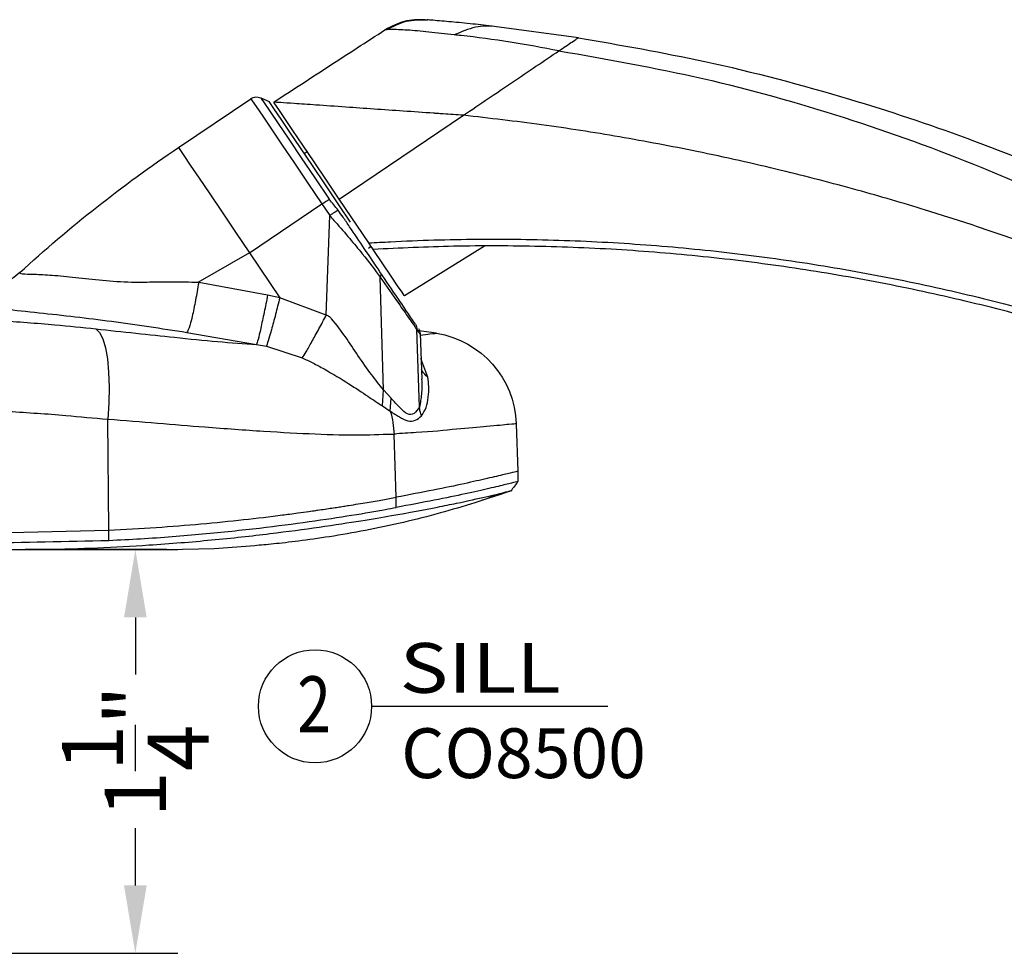
# Model space of a CAD drawing. Units: inches. Extents: x 422 to 614, y 131 to 243.
# Drawn here: x 467 to 470, y 229 to 232 of the extents above; entities that cross this region are included whole.
import ezdxf
from ezdxf.enums import TextEntityAlignment as Align

# ---------------------------------------------------------------- set-up
doc = ezdxf.new("R2010")
doc.units = ezdxf.units.IN
doc.header["$MEASUREMENT"] = 0
doc.linetypes.add('HIDDEN2', pattern=[0.1875, 0.125, -0.0625])
doc.layers.get('DEFPOINTS').update_dxf_attribs({"color": 85})
doc.layers.add('Assembly Other', color=241, linetype='Continuous')
doc.layers.add('DIM', color=191, linetype='Continuous')
doc.styles.add('2003 Catalog', font='arial.ttf', dxfattribs={"width": 1.2, "height": 0.2})
doc.styles.add('AR', font='romans.shx')
doc.styles.get("Standard").update_dxf_attribs({"font": 'arial.ttf'})
doc.dimstyles.new('STANDARD$0', dxfattribs={"dimscale": 0, "dimtxt": 0.15, "dimasz": 0.18, "dimexe": 0.18, "dimexo": 0.0625, "dimgap": 0.09, "dimtad": 0, "dimtih": 1, "dimtoh": 1, "dimdec": 4, "dimzin": 0, "dimdsep": 46, "dimlunit": 5, "dimtxsty": 'AR', "dimcen": 0.09, "dimadec": 0, "dimazin": 0, "dimtfac": 1, "dimtdec": 4, "dimtix": 1, "dimtofl": 0, "dimtmove": 2, "dimatfit": 1, "dimfxl": 1, "dimtolj": 1, "dimtzin": 0, "dimarcsym": 0})

# ---------------------------------------------------------------- blocks, each defined once
blk = doc.blocks.new('DET-BUBBLE')
at = {"color": 4}
blk.add_circle((0, 0), 0.2272, dxfattribs=at)
blk = doc.blocks.new('*U38')
at = {"color": 4}
blk.add_line((0.2272, 0), (1.1754, 0), dxfattribs=at)
blk.add_blockref('DET-BUBBLE', (0, 0), dxfattribs=at)
at = {"width": 0.8}
for tag, p in [('DET-LOC', (0.237, 0.0542)), ('DET-TYPE', (0.237, -0.2884))]:
    blk.add_attdef(tag, p, '', height=0.2, dxfattribs=at)
blk.add_attdef('DET-NO', text='', height=0.2, dxfattribs=at).set_placement((0.0444, -0.1041), align=Align.CENTER)
blk = doc.blocks.new('*D196')
at = {"layer": 'DEFPOINTS', "color": 0, "transparency": 16777216}
for p in [(466.7538, 230.2412), (467.4987, 230.2412), (466.7388, 229.0528)]:
    blk.add_point(p, dxfattribs=at)
at = {"layer": 'DIM', "lineweight": -2, "transparency": 16777216}
for p, q in [((467.0038, 230.2412), (467.6237, 230.2412)), ((467.4987, 230.0412), (467.4987, 229.8728)), ((467.4987, 229.2528), (467.4987, 229.4213)), ((466.9888, 229.0528), (467.6237, 229.0528))]:
    blk.add_line(p, q, dxfattribs=at)
at = {"layer": 'DIM', "transparency": 16777216}
for points in [[(467.4654, 230.0412), (467.5321, 230.0412), (467.4987, 230.2412)], [(467.4654, 229.2528), (467.5321, 229.2528), (467.4987, 229.0528)]]:
    blk.add_solid(points, dxfattribs=at)
at = {"layer": 'DIM', "transparency": 16777216, "insert": (467.4987, 229.647), "char_height": 0.18, "attachment_point": 5, "rotation": 90}
blk.add_mtext('\\A1;1{\\H1x;\\S1/4;}"', dxfattribs=at)
blk = doc.blocks.new('*U165')
for p, q in [((-2.048, 1.1359), (-1.8002, 1.1693)), ((-1.1137, 0.959), (-1.1388, 0.9478)), ((-0.8717, 0.8127), (-1.0848, 0.9564)), ((-1.3443, 0.6611), (-1.7096, 0.9075)), ((-1.2418, 0.7952), (-1.2501, 0.8008)), ((-1.4314, 0.5319), (-1.3443, 0.6611)), ((-1.2937, 0.6467), (-1.3168, 0.6125)), ((-1.0806, 0.503), (-1.2937, 0.6467)), ((-1.3065, 0.3196), (-1.3168, 0.6125)), ((-1.7718, 0.5228), (-1.5367, 0.3759)), ((-1.4385, 0.5214), (-1.4302, 0.5158)), ((-1.0806, 0.503), (-1.1698, 0.3708)), ((-1.0806, 0.503), (-0.929, 0.4158)), ((-1.4743, 0.0996), (-1.4646, 0.4315)), ((-1.1341, 0.3787), (-0.9312, 0.4157)), ((-0.9312, 0.4157), (-0.929, 0.4158)), ((-1.1698, 0.3708), (-1.1341, 0.3787)), ((-1.3065, 0.3196), (-1.1698, 0.3708)), ((-1.631, 0.2661), (-1.5715, 0.2738)), ((-1.5824, 0.2655), (-1.5871, 0.1307)), ((-1.5813, 0.2656), (-1.5815, 0.2653)), ((-1.5804, 0.0491), (-1.5727, 0.2768)), ((-0.8966, 0.2687), (-1.1016, 0.233)), ((-1.1016, 0.233), (-1.1302, 0.2277)), ((-1.1302, 0.2277), (-1.236, 0.1939)), ((-1.6047, 0.1369), (-1.585, 0.1917)), ((-1.4976, 0.0749), (-1.4743, 0.0998)), ((-1.4714, 0.0526), (-1.4743, 0.0998)), ((-1.4948, 0.037), (-1.4976, 0.0749)), ((-1.4714, 0.0526), (-1.4948, 0.037)), ((-0.6665, -0.3133), (-0.6637, 0.0125)), ((-1.8651, -0.0004), (-1.87, -0.14)), ((-1.5118, -0.2166), (-1.5058, -0.0315)), ((-1.87, -0.1399), (-1.87, -0.1703)), ((-1.5118, -0.2466), (-1.5118, -0.2166)), ((-0.6665, -0.3432), (-0.6665, -0.3133)), ((-0.375, -0.32), (-0.6665, -0.3133))]:
    blk.add_line(p, q)
at = {"flags": 128}
for points in [[(-1.1137, 0.959), (-1.1148, 0.9574), (-1.1235, 0.9445), (-1.1404, 0.9194), (-1.165, 0.883), (-1.1961, 0.8368), (-1.2326, 0.7828), (-1.2728, 0.7232), (-1.3151, 0.6604)], [(-1.0848, 0.9564), (-1.0887, 0.9505), (-1.1005, 0.9331), (-1.1196, 0.9047), (-1.1454, 0.8665), (-1.177, 0.8197), (-1.2131, 0.7662), (-1.2525, 0.7078), (-1.2937, 0.6467)], [(-1.3782, 0.593), (-1.3435, 0.6443), (-1.304, 0.7029), (-1.2658, 0.7596), (-1.2304, 0.812), (-1.1993, 0.8582), (-1.1736, 0.8962), (-1.1546, 0.9245), (-1.1428, 0.9419), (-1.1388, 0.9478)], [(-1.3443, 0.6611), (-1.3068, 0.7167), (-1.2707, 0.7702), (-1.2374, 0.8195), (-1.2083, 0.8627), (-1.1843, 0.8982), (-1.1666, 0.9245), (-1.1556, 0.9408), (-1.1519, 0.9463)], [(-0.8717, 0.8127), (-0.8757, 0.8068), (-0.8874, 0.7894), (-0.9066, 0.761), (-0.9324, 0.7228), (-0.9639, 0.676), (-1, 0.6225), (-1.0394, 0.5641), (-1.0806, 0.503)], [(-1.4444, 0.5127), (-1.441, 0.5177), (-1.4376, 0.5227), (-1.4314, 0.5319)], [(-1.5367, 0.3759), (-1.5358, 0.3771), (-1.5292, 0.3869), (-1.5163, 0.4061), (-1.4974, 0.4341), (-1.4732, 0.47), (-1.4444, 0.5127)], [(-0.629, 0.2791), (-0.6399, 0.2687), (-0.6494, 0.25), (-0.6571, 0.2237), (-0.6628, 0.1905), (-0.6664, 0.1515), (-0.6678, 0.108), (-0.6669, 0.0612), (-0.6637, 0.0125)], [(-1.7639, -0.2253), (-1.8197, -0.2076), (-1.8502, -0.197)], [(-0.838, -0.37), (-0.9765, -0.3669), (-1.0959, -0.358)]]:
    blk.add_lwpolyline(points, dxfattribs=at)
for centre, radius, start, end in [((-1.1015, 0.9316), 0.03, 56, 114), ((-3.1085, -2.5034), 4, 47.4743, 56), ((-1.3151, 0.6604), 0.00000821, 232.6185, 246.8686), ((-1.5393, 0.2872), 0.4354, 55.6605, 59.01), ((-1.4502, 0.4392), 0.0163, 150.3153, 208.0959), ((-1.5484, 0.279), 0.0245, 146.3748, 185.1013), ((-1.5853, -0.0101), 0.28, 99.3863, 178), ((-1.5525, 0.263), 0.03, 146.0006, 174.9741), ((-1.2048, -0.0447), 0.3013, 164.2506, 177.483)]:
    blk.add_arc(centre, radius, start, end)
for points, knots in [([(-1.8002, 1.1693), (-1.7792, 1.1716), (-1.7355, 1.1764), (-1.6717, 1.1826), (-1.6277, 1.1864), (-1.6058, 1.1882), (-1.6038, 1.1883), (-1.6037, 1.1883)], [0, 0, 0, 0, 0.268574, 0.555776, 0.854595, 0.997396, 1, 1, 1, 1]), ([(-1.484, 1.1593), (-1.503, 1.1693), (-1.5409, 1.1892), (-1.5834, 1.1886), (-1.6046, 1.1883)], [0, 0, 0, 0, 0.5018279, 1, 1, 1, 1]), ([(-1.5976, 1.1888), (-1.5766, 1.1887), (-1.5346, 1.1885), (-1.4975, 1.1687), (-1.479, 1.1587)], [0, 0, 0, 0, 0.499997, 1, 1, 1, 1]), ([(-1.8003, 1.1693), (-1.792, 1.1699), (-1.7755, 1.1711), (-1.7355, 1.1664), (-1.7037, 1.153), (-1.6824, 1.1439)], [0, 0, 0, 0, 0.248226, 0.495076, 1, 1, 1, 1]), ([(-1.6824, 1.1439), (-1.6571, 1.147), (-1.6074, 1.1531), (-1.543, 1.1586), (-1.5017, 1.1603), (-1.4817, 1.1598), (-1.4799, 1.1591), (-1.479, 1.1587)], [0, 0, 0, 0, 0.260491, 0.511716, 0.756572, 0.877637, 1, 1, 1, 1]), ([(-1.1519, 0.9463), (-1.2065, 0.9818), (-1.3153, 1.0528), (-1.4246, 1.1236), (-1.4791, 1.159)], [0, 0, 0, 0, 0.500903, 1, 1, 1, 1]), ([(-2.048, 1.1359), (-2.1722, 1.1141), (-2.4409, 1.0671), (-2.8222, 0.9663), (-3.202, 0.8403), (-3.56, 0.6948), (-3.9143, 0.5248), (-4.139, 0.3933), (-4.249, 0.3289)], [0, 0, 0, 0, 0.160344, 0.3467283, 0.5007801, 0.6688671, 0.8378892, 1, 1, 1, 1]), ([(-1.9908, 1.0973), (-2.0046, 1.1066), (-2.026, 1.121), (-2.0448, 1.1337), (-2.0469, 1.1352), (-2.048, 1.1359)], [0, 0, 0, 0, 0.47849, 0.739691, 1, 1, 1, 1]), ([(-1.9908, 1.0973), (-1.9428, 1.1062), (-1.8461, 1.1242), (-1.7432, 1.138), (-1.6892, 1.1433), (-1.6824, 1.1439)], [0, 0, 0, 0, 0.463322, 0.931884, 1, 1, 1, 1]), ([(-1.9908, 1.0973), (-2.1325, 1.0724), (-2.4157, 1.0226), (-2.8314, 0.9058), (-3.2029, 0.7712), (-3.5309, 0.6256), (-3.8173, 0.4774), (-4.0944, 0.3141), (-4.2699, 0.192), (-4.3575, 0.1312)], [0, 0, 0, 0, 0.167148, 0.334248, 0.501213, 0.626309, 0.751237, 0.875946, 1, 1, 1, 1]), ([(-1.7096, 0.9075), (-1.7584, 0.9405), (-1.856, 1.0063), (-1.9459, 1.067), (-1.9908, 1.0973)], [0, 0, 0, 0, 0.5002336, 1, 1, 1, 1]), ([(-1.7096, 0.9075), (-1.6899, 0.9089), (-1.6642, 0.9107), (-1.635, 0.9127), (-1.5956, 0.9155), (-1.5038, 0.9219), (-1.3846, 0.93), (-1.2784, 0.9376), (-1.2127, 0.942), (-1.1748, 0.9446), (-1.1553, 0.946), (-1.1531, 0.9462), (-1.1519, 0.9463)], [0, 0, 0, 0, 0.082742, 0.108296, 0.123288, 0.249077, 0.497691, 0.641656, 0.763879, 0.867631, 0.930414, 1, 1, 1, 1]), ([(-4.3528, 0.0917), (-4.35, 0.0932), (-4.333, 0.1023), (-4.3022, 0.1186), (-4.2588, 0.1413), (-4.2141, 0.1642), (-4.1692, 0.1869), (-4.1255, 0.2086), (-4.0835, 0.2291), (-4.0538, 0.2434), (-4.0249, 0.2571), (-3.9599, 0.2878), (-3.8524, 0.3366), (-3.7215, 0.3926), (-3.6019, 0.4413), (-3.4834, 0.4872), (-3.3547, 0.5343), (-3.2156, 0.5822), (-3.0526, 0.6345), (-2.8614, 0.6904), (-2.6373, 0.7486), (-2.4041, 0.8008), (-2.169, 0.845), (-1.9399, 0.881), (-1.7864, 0.8987), (-1.7096, 0.9075)], [0, 0, 0, 0, 0.003422, 0.020849, 0.037612, 0.056155, 0.075116, 0.091914, 0.108739, 0.125566, 0.127405, 0.143222, 0.203162, 0.254667, 0.296725, 0.34238, 0.391633, 0.444484, 0.500935, 0.576034, 0.659147, 0.750279, 0.833509, 0.916752, 1, 1, 1, 1]), ([(-1.3412, 0.6279), (-1.3329, 0.6386), (-1.3243, 0.6495), (-1.3153, 0.6602), (-1.3151, 0.6604)], [0, 0, 0, 0, 0.975413, 1, 1, 1, 1]), ([(-1.3185, 0.6099), (-1.3185, 0.6099), (-1.3233, 0.6047), (-1.3424, 0.5828), (-1.3753, 0.5457), (-1.4205, 0.4899), (-1.4506, 0.4516), (-1.4646, 0.4315), (-1.4646, 0.4315)], [0, 0, 0, 0, 0.000009, 0.084533, 0.345688, 0.590522, 0.99999, 1, 1, 1, 1]), ([(-1.375, 0.5798), (-1.3688, 0.5891), (-1.3579, 0.6052), (-1.3462, 0.6211), (-1.3412, 0.6279)], [0, 0, 0, 0, 0.574544, 1, 1, 1, 1]), ([(-1.3412, 0.6279), (-1.3403, 0.6274), (-1.3384, 0.6264), (-1.3327, 0.6229), (-1.3252, 0.6181), (-1.3196, 0.6143), (-1.3168, 0.6125)], [0, 0, 0, 0, 0.221195, 0.480805, 0.7404, 1, 1, 1, 1]), ([(-1.3168, 0.6125), (-1.3173, 0.6116), (-1.3179, 0.6108), (-1.3185, 0.6099), (-1.3185, 0.6099)], [0, 0, 0, 0, 0.999215, 1, 1, 1, 1]), ([(-1.3168, 0.6125), (-1.3168, 0.6125), (-1.3168, 0.6125), (-1.3168, 0.6125), (-1.3168, 0.6125), (-1.3168, 0.6125)], [0, 0, 0, 0, 0.383399, 0.73668, 1, 1, 1, 1]), ([(-1.4644, 0.4472), (-1.4495, 0.4694), (-1.4222, 0.5099), (-1.3897, 0.558), (-1.375, 0.5798)], [0, 0, 0, 0, 0.5467867, 1, 1, 1, 1]), ([(-1.4314, 0.532), (-1.4527, 0.5332), (-1.5591, 0.5393), (-1.7083, 0.5435), (-1.9214, 0.5429), (-2.0918, 0.537), (-2.2619, 0.5257), (-2.4317, 0.5108), (-2.601, 0.4905), (-2.8116, 0.4584), (-2.9792, 0.4273), (-3.1873, 0.3819), (-3.3526, 0.3402), (-3.5164, 0.2933), (-3.6791, 0.243), (-3.8402, 0.1875), (-4.0018, 0.126), (-4.1251, 0.0762), (-4.2079, 0.0399), (-4.2494, 0.0218)], [0, 0, 0, 0, 0.022097, 0.110502, 0.154697, 0.243103, 0.287298, 0.331493, 0.419899, 0.464094, 0.552499, 0.596695, 0.6851, 0.729295, 0.773491, 0.861896, 0.906091, 0.953034, 1, 1, 1, 1]), ([(-4.2285, 0.0092), (-4.209, 0.0177), (-4.1116, 0.0605), (-3.9735, 0.1163), (-3.7737, 0.1899), (-3.6121, 0.2437), (-3.4488, 0.2923), (-3.2845, 0.3374), (-3.1188, 0.3772), (-2.9102, 0.4204), (-2.7422, 0.4496), (-2.5735, 0.4734), (-2.4042, 0.4936), (-2.2343, 0.5084), (-2.0216, 0.5201), (-1.8511, 0.5239), (-1.6444, 0.5223), (-1.5231, 0.5165), (-1.4443, 0.5127)], [0, 0, 0, 0, 0.022369, 0.111864, 0.156603, 0.246098, 0.290838, 0.335578, 0.425073, 0.469812, 0.559307, 0.604047, 0.648787, 0.738281, 0.783021, 0.872516, 0.917256, 1, 1, 1, 1]), ([(-1.5687, 0.2925), (-1.5611, 0.3038), (-1.5459, 0.3263), (-1.5124, 0.3761), (-1.4827, 0.4201), (-1.4644, 0.4472)], [0, 0, 0, 0, 0.277601, 0.555205, 1, 1, 1, 1]), ([(-0.929, 0.4158), (-0.9045, 0.416), (-0.8594, 0.4164), (-0.7942, 0.4163), (-0.7241, 0.415), (-0.6472, 0.4208), (-0.5686, 0.43), (-0.5005, 0.4366), (-0.4465, 0.4391), (-0.4075, 0.4396), (-0.4057, 0.4428), (-0.4048, 0.4445)], [0, 0, 0, 0, 0.103264, 0.190601, 0.279205, 0.4074, 0.535482, 0.662185, 0.777773, 0.889167, 1, 1, 1, 1]), ([(-0.4048, 0.4445), (-0.3896, 0.432), (-0.3588, 0.4067), (-0.3044, 0.3811), (-0.2465, 0.3649), (-0.2067, 0.3639), (-0.187, 0.3634)], [0, 0, 0, 0, 0.247671, 0.5, 0.752329, 1, 1, 1, 1]), ([(-1.4646, 0.4315), (-1.4646, 0.4315), (-1.483, 0.4053), (-1.5151, 0.3599), (-1.5486, 0.3115), (-1.5664, 0.2864), (-1.5727, 0.2768), (-1.5727, 0.2768)], [0, 0, 0, 0, 0.000008, 0.445529, 0.722951, 0.999991, 1, 1, 1, 1]), ([(-0.9312, 0.4157), (-0.9282, 0.398), (-0.922, 0.3612), (-0.9119, 0.3136), (-0.9027, 0.2791), (-0.8985, 0.2721), (-0.8966, 0.2687)], [0, 0, 0, 0, 0.2416359, 0.4999906, 0.7583516, 1, 1, 1, 1]), ([(-1.1341, 0.3787), (-1.1306, 0.3614), (-1.1235, 0.3256), (-1.1135, 0.279), (-1.1055, 0.2447), (-1.1028, 0.2368), (-1.1016, 0.233)], [0, 0, 0, 0, 0.241997, 0.5, 0.758003, 1, 1, 1, 1]), ([(-1.1698, 0.3708), (-1.1656, 0.3541), (-1.1569, 0.3198), (-1.1448, 0.2747), (-1.135, 0.2407), (-1.1318, 0.2319), (-1.1302, 0.2277)], [0, 0, 0, 0, 0.242454, 0.499999, 0.757545, 1, 1, 1, 1]), ([(-0.187, 0.3634), (-0.1872, 0.3622), (-0.1875, 0.3599), (-0.2097, 0.3547), (-0.2631, 0.3475), (-0.3552, 0.3378), (-0.4592, 0.327), (-0.567, 0.3151), (-0.6754, 0.3017), (-0.7839, 0.2861), (-0.8589, 0.2745), (-0.8966, 0.2687)], [0, 0, 0, 0, 0.075306, 0.149829, 0.290065, 0.418994, 0.539582, 0.655922, 0.769298, 0.884179, 1, 1, 1, 1]), ([(-1.4743, 0.0998), (-1.4629, 0.1141), (-1.4393, 0.1438), (-1.3892, 0.2152), (-1.3499, 0.2763), (-1.3162, 0.3155), (-1.3101, 0.3181), (-1.3065, 0.3196)], [0, 0, 0, 0, 0.234107, 0.48771, 0.934723, 0.9612, 1, 1, 1, 1]), ([(-1.236, 0.1939), (-1.2393, 0.1991), (-1.2462, 0.2098), (-1.2636, 0.2402), (-1.2844, 0.2779), (-1.2993, 0.3059), (-1.3065, 0.3196)], [0, 0, 0, 0, 0.243976, 0.5, 0.756024, 1, 1, 1, 1]), ([(-0.344, 0.3037), (-0.3716, 0.3019), (-0.4266, 0.2981), (-0.5217, 0.2901), (-0.5889, 0.2832), (-0.629, 0.2791)], [0, 0, 0, 0, 0.288219, 0.575542, 1, 1, 1, 1]), ([(-1.5826, 0.261), (-1.593, 0.2621), (-1.6256, 0.2656), (-1.6288, 0.2659), (-1.631, 0.2661)], [0, 0, 0, 0, 0.320849, 1, 1, 1, 1]), ([(-1.5727, 0.2768), (-1.5727, 0.2768), (-1.577, 0.2704), (-1.5819, 0.265), (-1.5815, 0.2654), (-1.5813, 0.2656)], [0, 0, 0, 0, 0.000028, 0.623742, 1, 1, 1, 1]), ([(-0.629, 0.2791), (-0.6684, 0.2749), (-0.7478, 0.2663), (-0.8683, 0.2532), (-0.9906, 0.2409), (-1.0643, 0.2357), (-1.1016, 0.233)], [0, 0, 0, 0, 0.223483, 0.450436, 0.72143, 1, 1, 1, 1]), ([(-1.236, 0.1939), (-1.2462, 0.189), (-1.2683, 0.1784), (-1.316, 0.1526), (-1.3723, 0.1185), (-1.4289, 0.0804), (-1.4576, 0.0617), (-1.4714, 0.0526)], [0, 0, 0, 0, 0.10315, 0.222187, 0.507751, 0.763064, 1, 1, 1, 1]), ([(-1.6047, 0.1369), (-1.5986, 0.1425), (-1.5911, 0.1494), (-1.5869, 0.1582), (-1.5861, 0.1599)], [0, 0, 0, 0, 0.799363, 1, 1, 1, 1]), ([(-1.5864, 0.0229), (-1.5914, 0.0307), (-1.601, 0.0461), (-1.6072, 0.0783), (-1.6093, 0.108), (-1.6061, 0.1277), (-1.6047, 0.1369)], [0, 0, 0, 0, 0.264009, 0.516159, 0.773187, 1, 1, 1, 1]), ([(-1.587, 0.1307), (-1.5873, 0.1159), (-1.588, 0.0867), (-1.5829, 0.0615), (-1.5804, 0.0491)], [0, 0, 0, 0, 0.507062, 1, 1, 1, 1]), ([(-1.5804, 0.0491), (-1.5755, 0.0417), (-1.566, 0.0271), (-1.5454, 0.0253), (-1.5228, 0.0462), (-1.506, 0.0653), (-1.4976, 0.0749)], [0, 0, 0, 0, 0.251261, 0.49493, 0.744631, 1, 1, 1, 1]), ([(-1.5864, 0.0229), (-1.5851, 0.0272), (-1.5825, 0.0358), (-1.5811, 0.0447), (-1.5804, 0.0491)], [0, 0, 0, 0, 0.500001, 1, 1, 1, 1]), ([(-1.4948, 0.037), (-1.5039, 0.0309), (-1.522, 0.0188), (-1.5464, 0.0063), (-1.5686, 0.0079), (-1.5805, 0.0179), (-1.5864, 0.0229)], [0, 0, 0, 0, 0.249119, 0.500548, 0.751965, 1, 1, 1, 1]), ([(-0.6637, 0.0125), (-0.6637, 0.0125), (-0.6227, 0.0152), (-0.554, 0.023), (-0.4571, 0.0299), (-0.4004, 0.0335), (-0.3728, 0.0352), (-0.3728, 0.0352)], [0, 0, 0, 0, 0.0000079, 0.4256363, 0.7128145, 0.999992, 1, 1, 1, 1]), ([(-1.5058, -0.0315), (-1.5058, -0.0315), (-1.4801, -0.0315), (-1.4107, -0.0358), (-1.2811, -0.0319), (-1.1252, -0.0236), (-0.9666, -0.0119), (-0.8109, 0.0002), (-0.7133, 0.0093), (-0.6637, 0.0125), (-0.6637, 0.0125)], [0, 0, 0, 0, 0.0000022, 0.1888988, 0.3777958, 0.5562561, 0.7347305, 0.8673627, 0.999998, 1, 1, 1, 1]), ([(-1.8651, -0.0004), (-1.8609, -0.0007), (-1.8525, -0.0014), (-1.7884, -0.0076), (-1.6941, -0.0152), (-1.5984, -0.026), (-1.5272, -0.0279), (-1.5058, -0.0315), (-1.5058, -0.0315)], [0, 0, 0, 0, 0.244132, 0.489458, 0.696627, 0.903797, 0.999999, 1, 1, 1, 1]), ([(-1.87, -0.14), (-1.8681, -0.1405), (-1.8642, -0.1414), (-1.8328, -0.149), (-1.7835, -0.1606), (-1.7136, -0.1763), (-1.6256, -0.195), (-1.5498, -0.2094), (-1.5118, -0.2166)], [0, 0, 0, 0, 0.166949, 0.332501, 0.500014, 0.66256, 0.830778, 1, 1, 1, 1]), ([(-1.8703, -0.1695), (-1.8669, -0.1743), (-1.8599, -0.1839), (-1.8528, -0.1934), (-1.8493, -0.1983)], [0, 0, 0, 0, 0.496902, 1, 1, 1, 1]), ([(-1.8687, -0.1703), (-1.8678, -0.1706), (-1.8656, -0.1711), (-1.8369, -0.1783), (-1.7882, -0.1902), (-1.7177, -0.2061), (-1.6279, -0.2246), (-1.5506, -0.2392), (-1.5118, -0.2466)], [0, 0, 0, 0, 0.146075, 0.31588, 0.485684, 0.655485, 0.827368, 1, 1, 1, 1]), ([(-0.3743, -0.37), (-0.3759, -0.37), (-0.3791, -0.37), (-0.3888, -0.3701), (-0.4225, -0.3703), (-0.5059, -0.3695), (-0.6339, -0.3656), (-0.8005, -0.3566), (-0.9732, -0.3425), (-1.143, -0.3238), (-1.2912, -0.3039), (-1.4132, -0.2849), (-1.5291, -0.2654), (-1.6158, -0.2491), (-1.7094, -0.2301), (-1.7672, -0.2172), (-1.8144, -0.2062), (-1.8437, -0.199), (-1.8481, -0.1977), (-1.8502, -0.197)], [0, 0, 0, 0, 0.001468, 0.002936, 0.008808, 0.032299, 0.079288, 0.12648, 0.187726, 0.250745, 0.312003, 0.375021, 0.436482, 0.559069, 0.620326, 0.742921, 0.804179, 0.901871, 1, 1, 1, 1]), ([(-1.8365, -0.2002), (-1.8054, -0.2112), (-1.7407, -0.2342), (-1.6385, -0.2644), (-1.5308, -0.2918), (-1.4212, -0.315), (-1.3163, -0.333), (-1.224, -0.346), (-1.1481, -0.3544), (-1.1133, -0.3575), (-1.0959, -0.3591)], [0, 0, 0, 0, 0.107456, 0.224259, 0.352037, 0.487591, 0.623209, 0.752829, 0.876635, 1, 1, 1, 1]), ([(-0.6665, -0.3133), (-0.7134, -0.3108), (-0.8068, -0.3058), (-0.9396, -0.2951), (-1.0645, -0.2826), (-1.1487, -0.2724), (-1.2001, -0.2657), (-1.226, -0.2623), (-1.2518, -0.2587), (-1.2707, -0.256), (-1.2868, -0.2537), (-1.3028, -0.2513), (-1.3229, -0.2483), (-1.3411, -0.2455), (-1.3573, -0.2429), (-1.387, -0.2382), (-1.4271, -0.2316), (-1.474, -0.2234), (-1.4992, -0.2188), (-1.5118, -0.2166)], [0, 0, 0, 0, 0.1250739, 0.2493867, 0.374628, 0.4995357, 0.5235008, 0.5525042, 0.5915171, 0.617437, 0.6239706, 0.6529366, 0.6799657, 0.7050575, 0.728212, 0.7494292, 0.8352414, 0.9178052, 1, 1, 1, 1]), ([(-0.6665, -0.3432), (-0.698, -0.3417), (-0.7934, -0.3371), (-0.9452, -0.3249), (-1.1124, -0.3073), (-1.2604, -0.2879), (-1.3852, -0.269), (-1.4657, -0.2551), (-1.5016, -0.2485), (-1.5118, -0.2466)], [0, 0, 0, 0, 0.083858, 0.2541542, 0.4244669, 0.5925679, 0.7628174, 0.9330619, 1, 1, 1, 1]), ([(0, -0.35), (-0.0326, -0.35), (-0.1304, -0.3499), (-0.3543, -0.3509), (-0.5423, -0.3463), (-0.6665, -0.3432)], [0, 0, 0, 0, 0.145057, 0.435236, 1, 1, 1, 1]), ([(-0.838, -0.37), (-0.8348, -0.37), (-0.8285, -0.37), (-0.778, -0.37), (-0.6915, -0.37), (-0.5769, -0.37), (-0.4676, -0.37), (-0.421, -0.37)], [0, 0, 0, 0, 0.198194, 0.396041, 0.593747, 0.826841, 1, 1, 1, 1])]:
    blk.add_open_spline(points, degree=3, knots=knots)

msp = doc.modelspace()

# ---------------------------------------------------------------- block references
ref = msp.add_blockref('*U38', (468.02715, 229.77969), dxfattribs=dict(xscale=0.7325, yscale=0.7325, zscale=0.7325))
ref.add_attrib('DET-TYPE', 'CO8500', (468.28055, 229.56845), dxfattribs={"height": 0.1465})
ref.add_attrib('DET-LOC', 'SILL', (468.27593, 229.81936), dxfattribs={"height": 0.1465, "style": '2003 Catalog', "width": 1.2})
ref.add_attrib('DET-NO', '2', dxfattribs={"height": 0.16448, "width": 0.8}).set_placement((468.02445, 229.70342), align=Align.CENTER)
at = {"layer": 'Assembly Other', "linetype": 'HIDDEN2', "xscale": -1}
msp.add_blockref('*U165', (466.75378, 230.61123), dxfattribs=at)

# ---------------------------------------------------------------- dimensions: what is measured, and where the dimension line sits
at = {"layer": 'DIM'}
dim = msp.add_linear_dim(base=(467.49873, 230.24123), p1=(466.73878, 229.05279), p2=(466.75378, 230.24123), angle=90, dimstyle='STANDARD$0', override={"dimscale": 1, "dimtxt": 0.18, "dimasz": 0.2, "dimexe": 0.125, "dimexo": 0.25, "dimgap": 0.0625, "dimtih": 0, "dimtoh": 0, "dimdec": 3, "dimzin": 4, "dimpost": '"', "dimtxsty": 'Standard', "dimsah": 1, "dimcen": 0.0625, "dimdle": 0.166667, "dimclrd": 256, "dimclre": 256, "dimclrt": 256, "dimazin": 2, "dimtdec": 3, "dimtix": 0, "dimatfit": 3}, dxfattribs=at)
dim.commit()
dim.dimension.update_dxf_attribs({"geometry": '*D196', "text_midpoint": (467.49873, 229.64701)})

doc.saveas('drawing.dxf')
